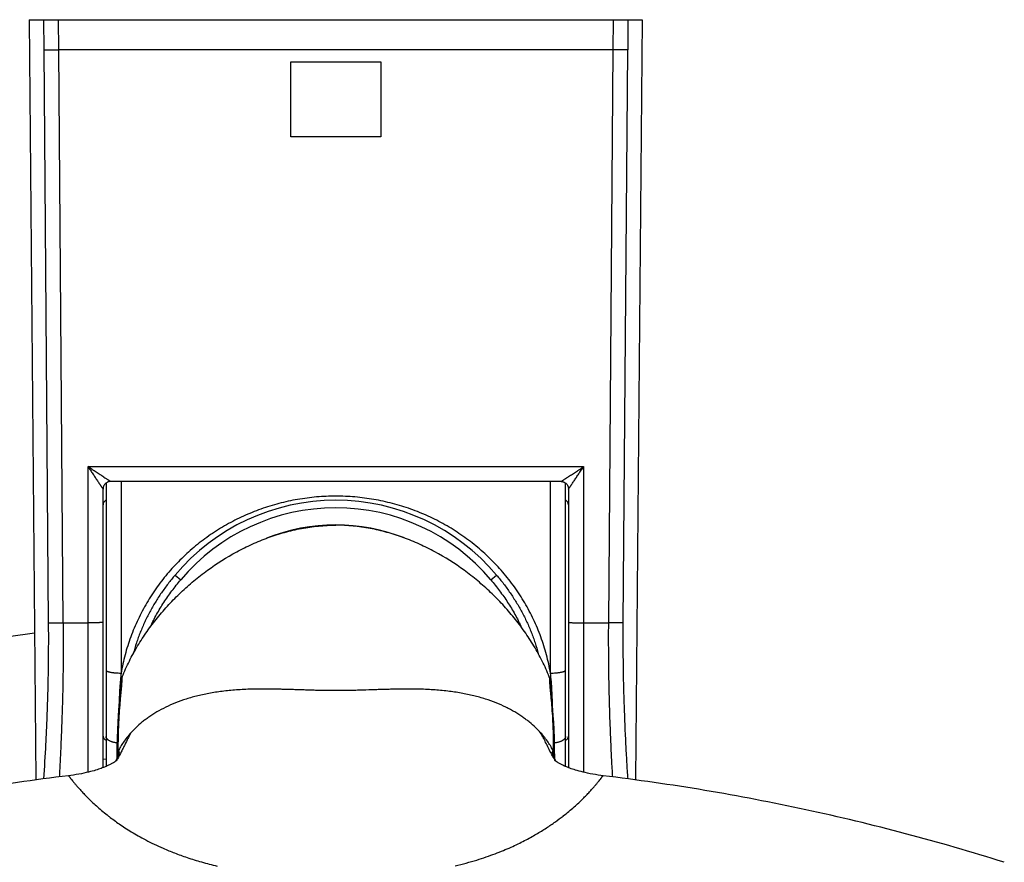
# Model space of a CAD drawing. Units: millimetres. Extents: x 307 to 1203, y -626 to 594.
# Drawn here: x 741 to 807, y -478 to -422 of the extents above; entities that cross this region are included whole.
import ezdxf

# ---------------------------------------------------------------- set-up
doc = ezdxf.new("R2010")
doc.units = ezdxf.units.MM
doc.header["$LTSCALE"] = 19.36
for name, color, linetype in [('MSBR-47', 7, 'CONTINUOUS'), ('MSBR-48', 7, 'CONTINUOUS'), ('MSBR-51', 7, 'CONTINUOUS'), ('MSBR-78', 7, 'CONTINUOUS')]:
    doc.layers.add(name, color=color, linetype=linetype)

msp = doc.modelspace()

# ---------------------------------------------------------------- linework, layer by layer
at = {"layer": 'MSBR-47', "color": 7, "linetype": 'Continuous'}
for p, q in [((741.811, -421.772), (782.637, -421.772)), ((741.811, -421.772), (742.253, -472.393)), ((742.765, -421.772), (742.783, -423.781)), ((743.775, -423.772), (743.758, -421.772)), ((780.691, -421.772), (780.673, -423.772)), ((781.683, -421.772), (781.666, -423.773)), ((782.637, -421.772), (782.195, -472.393)), ((742.783, -423.779), (743.077, -461.925)), ((780.673, -423.772), (743.775, -423.772)), ((744.07, -461.925), (743.775, -423.772)), ((780.673, -423.772), (780.379, -461.925)), ((781.371, -461.925), (781.666, -423.773)), ((759.224, -424.572), (765.224, -424.572)), ((759.224, -429.572), (759.224, -424.572)), ((765.224, -424.572), (765.224, -429.572)), ((765.224, -429.572), (759.224, -429.572)), ((745.724, -451.533), (778.724, -451.533)), ((745.724, -471.881), (745.724, -451.533)), ((778.724, -451.533), (778.724, -471.881)), ((746.724, -471.576), (746.724, -453.024)), ((777.226, -452.524), (747.223, -452.524)), ((777.724, -453.024), (777.724, -471.576)), ((744.07, -461.925), (745.724, -461.925)), ((778.724, -461.925), (780.379, -461.925))]:
    msp.add_line(p, q, dxfattribs=at)
for centre, radius, start, end in [((787.686, -390.357), 74.176, 236.52949, 236.66578), ((734.47, -386.872), 78.347, 303.33499, 303.46398), ((747.224, -454.157), 0.5, 126.90096, 139.36511), ((777.224, -454.157), 0.5, 40.63488, 53.09904)]:
    msp.add_arc(centre, radius, start, end, dxfattribs=at)
for points, knots in [([(742.783, -423.779), (742.788, -423.779), (742.8, -423.78), (742.823, -423.78), (742.854, -423.78), (742.892, -423.78), (742.938, -423.779), (743.012, -423.779), (743.12, -423.778), (743.264, -423.776), (743.485, -423.774), (743.657, -423.773), (743.775, -423.772)], [0, 0, 0, 0, 0.015162, 0.038406, 0.069519, 0.108272, 0.154327, 0.207295, 0.332285, 0.479074, 0.642916, 1, 1, 1, 1]), ([(781.666, -423.773), (781.653, -423.773), (781.617, -423.773), (781.548, -423.774), (781.451, -423.775), (781.329, -423.775), (781.184, -423.775), (781.024, -423.774), (780.851, -423.773), (780.733, -423.772), (780.673, -423.772)], [0, 0, 0, 0, 0.038557, 0.108538, 0.207625, 0.332622, 0.47937, 0.643134, 0.818751, 1, 1, 1, 1]), ([(745.724, -451.533), (745.778, -451.613), (745.858, -451.733), (745.965, -451.893), (746.044, -452.012), (746.122, -452.129), (746.199, -452.244), (746.275, -452.357), (746.348, -452.466), (746.418, -452.571), (746.475, -452.656), (746.518, -452.72), (746.549, -452.766), (746.578, -452.809), (746.605, -452.849), (746.63, -452.887), (746.653, -452.92), (746.671, -452.946), (746.683, -452.965), (746.691, -452.977), (746.699, -452.988), (746.705, -452.997), (746.711, -453.005), (746.715, -453.012), (746.719, -453.016), (746.721, -453.019), (746.722, -453.021), (746.723, -453.022), (746.723, -453.023), (746.724, -453.023), (746.724, -453.024), (746.724, -453.024), (746.724, -453.024), (746.724, -453.024)], [0, 0, 0, 0, 0.161528, 0.24165, 0.321123, 0.399736, 0.477084, 0.552717, 0.626182, 0.696942, 0.764117, 0.796043, 0.826618, 0.855633, 0.882875, 0.908109, 0.930996, 0.951176, 0.960137, 0.968286, 0.975579, 0.981984, 0.987467, 0.991999, 0.995548, 0.996945, 0.998083, 0.998961, 0.999301, 0.999574, 0.99978, 0.999919, 1, 1, 1, 1]), ([(746.777, -452.232), (746.694, -452.177), (746.568, -452.093), (746.397, -451.98), (746.265, -451.893), (746.154, -451.819), (746.064, -451.759), (745.974, -451.699), (745.861, -451.623), (745.77, -451.562), (745.724, -451.533)], [0, 0, 0, 0, 0.236437, 0.359912, 0.485592, 0.612905, 0.677021, 0.741366, 0.87053, 1, 1, 1, 1]), ([(777.671, -452.232), (777.712, -452.205), (777.795, -452.15), (777.921, -452.066), (778.051, -451.98), (778.184, -451.893), (778.295, -451.819), (778.385, -451.759), (778.475, -451.699), (778.588, -451.623), (778.679, -451.562), (778.724, -451.533)], [0, 0, 0, 0, 0.116101, 0.236437, 0.35991, 0.485592, 0.612909, 0.677028, 0.741372, 0.870534, 1, 1, 1, 1]), ([(777.724, -453.024), (777.724, -453.024), (777.724, -453.024), (777.725, -453.024), (777.725, -453.023), (777.725, -453.023), (777.726, -453.022), (777.726, -453.021), (777.728, -453.019), (777.73, -453.016), (777.733, -453.012), (777.738, -453.005), (777.743, -452.997), (777.75, -452.988), (777.757, -452.977), (777.765, -452.965), (777.778, -452.946), (777.795, -452.92), (777.818, -452.887), (777.843, -452.849), (777.871, -452.809), (777.9, -452.766), (777.93, -452.72), (777.973, -452.656), (778.03, -452.571), (778.101, -452.466), (778.174, -452.357), (778.249, -452.244), (778.326, -452.129), (778.404, -452.012), (778.484, -451.893), (778.59, -451.733), (778.671, -451.613), (778.724, -451.533)], [0, 0, 0, 0, 0.000082, 0.000221, 0.000427, 0.0007, 0.00104, 0.001918, 0.003057, 0.004453, 0.008001, 0.012532, 0.018015, 0.024418, 0.03171, 0.039857, 0.048817, 0.068995, 0.09188, 0.117111, 0.144352, 0.173365, 0.20394, 0.235864, 0.303038, 0.3738, 0.447269, 0.522905, 0.600257, 0.678871, 0.758342, 0.838461, 1, 1, 1, 1]), ([(747.225, -452.524), (747.225, -452.524), (747.225, -452.524), (747.225, -452.524), (747.225, -452.524), (747.224, -452.523), (747.224, -452.523), (747.223, -452.522), (747.222, -452.522), (747.22, -452.521), (747.219, -452.52), (747.217, -452.519), (747.214, -452.517), (747.21, -452.515), (747.205, -452.512), (747.199, -452.508), (747.192, -452.504), (747.182, -452.498), (747.168, -452.489), (747.151, -452.478), (747.131, -452.465), (747.11, -452.451), (747.087, -452.436), (747.063, -452.42), (747.028, -452.397), (746.982, -452.367), (746.944, -452.342), (746.925, -452.329)], [0, 0, 0, 0, 0.000677, 0.001227, 0.001769, 0.002509, 0.004591, 0.007468, 0.011119, 0.015524, 0.020659, 0.026501, 0.033025, 0.048025, 0.06547, 0.085166, 0.106926, 0.13057, 0.183166, 0.242445, 0.30793, 0.379142, 0.455596, 0.536811, 0.622338, 0.804807, 1, 1, 1, 1]), ([(777.224, -452.524), (777.224, -452.524), (777.224, -452.524), (777.224, -452.524), (777.224, -452.523), (777.225, -452.523), (777.226, -452.522), (777.227, -452.522), (777.228, -452.521), (777.23, -452.52), (777.231, -452.519), (777.234, -452.517), (777.238, -452.515), (777.244, -452.512), (777.25, -452.508), (777.256, -452.504), (777.266, -452.498), (777.28, -452.489), (777.298, -452.478), (777.317, -452.465), (777.339, -452.451), (777.362, -452.436), (777.386, -452.42), (777.421, -452.397), (777.467, -452.367), (777.504, -452.342), (777.524, -452.329)], [0, 0, 0, 0, 0.000655, 0.001211, 0.002499, 0.004586, 0.007463, 0.011112, 0.015511, 0.020638, 0.026469, 0.032982, 0.047958, 0.065379, 0.085058, 0.106811, 0.13046, 0.183074, 0.242381, 0.307899, 0.379144, 0.45563, 0.536869, 0.622405, 0.804852, 1, 1, 1, 1]), ([(746.924, -452.624), (746.908, -452.636), (746.877, -452.662), (746.836, -452.707), (746.801, -452.756), (746.772, -452.808), (746.75, -452.861), (746.735, -452.916), (746.726, -452.97), (746.724, -453.006), (746.724, -453.024)], [0, 0, 0, 0, 0.130471, 0.261055, 0.39102, 0.519378, 0.645019, 0.76728, 0.885822, 1, 1, 1, 1]), ([(747.224, -452.524), (747.199, -452.524), (747.147, -452.528), (747.084, -452.543), (747.033, -452.561), (746.983, -452.585), (746.947, -452.607), (746.924, -452.624)], [0, 0, 0, 0, 0.23445, 0.480665, 0.607656, 0.736938, 1, 1, 1, 1]), ([(777.224, -452.524), (777.249, -452.524), (777.301, -452.528), (777.365, -452.543), (777.415, -452.561), (777.466, -452.585), (777.502, -452.607), (777.524, -452.624)], [0, 0, 0, 0, 0.23445, 0.480665, 0.607656, 0.736938, 1, 1, 1, 1]), ([(777.524, -452.624), (777.54, -452.636), (777.571, -452.662), (777.612, -452.707), (777.647, -452.756), (777.676, -452.808), (777.698, -452.861), (777.713, -452.916), (777.722, -452.97), (777.724, -453.006), (777.724, -453.024)], [0, 0, 0, 0, 0.130471, 0.261056, 0.391021, 0.519379, 0.64502, 0.767281, 0.885823, 1, 1, 1, 1]), ([(743.077, -461.925), (743.081, -462.395), (743.083, -463.332), (743.072, -464.728), (743.047, -466.103), (743.009, -467.446), (742.96, -468.746), (742.885, -470.37), (742.814, -471.559), (742.763, -472.33)], [0, 0, 0, 0, 0.135518, 0.269959, 0.40232, 0.531633, 0.656949, 0.777362, 1, 1, 1, 1]), ([(743.077, -461.925), (743.082, -461.925), (743.093, -461.925), (743.114, -461.926), (743.143, -461.926), (743.179, -461.927), (743.224, -461.927), (743.299, -461.927), (743.409, -461.928), (743.559, -461.927), (743.724, -461.927), (743.896, -461.926), (744.012, -461.925), (744.07, -461.925)], [0, 0, 0, 0, 0.013531, 0.034472, 0.063172, 0.099981, 0.145101, 0.198185, 0.326307, 0.479506, 0.649095, 0.825573, 1, 1, 1, 1]), ([(744.07, -461.925), (744.072, -462.154), (744.075, -462.612), (744.075, -463.184), (744.073, -463.641), (744.07, -464.097), (744.066, -464.663), (744.057, -465.339), (744.046, -466.01), (744.032, -466.674), (744.009, -467.543), (743.975, -468.606), (743.926, -469.847), (743.869, -471.038), (743.827, -471.815), (743.805, -472.194)], [0, 0, 0, 0, 0.066946, 0.133786, 0.16713, 0.200402, 0.266683, 0.332529, 0.397844, 0.462528, 0.526479, 0.65177, 0.772936, 0.889248, 1, 1, 1, 1]), ([(746.724, -461.916), (746.724, -461.916), (746.724, -461.916), (746.724, -461.916), (746.723, -461.916), (746.721, -461.917), (746.719, -461.917), (746.716, -461.917), (746.713, -461.917), (746.709, -461.917), (746.703, -461.918), (746.693, -461.918), (746.68, -461.918), (746.665, -461.919), (746.647, -461.919), (746.627, -461.92), (746.605, -461.92), (746.581, -461.92), (746.545, -461.921), (746.495, -461.921), (746.429, -461.922), (746.357, -461.923), (746.278, -461.923), (746.194, -461.924), (746.106, -461.924), (746.014, -461.924), (745.886, -461.924), (745.789, -461.925), (745.724, -461.925)], [0, 0, 0, 0, 0.000131, 0.000382, 0.001315, 0.002841, 0.004963, 0.00768, 0.010992, 0.014896, 0.01939, 0.030139, 0.043223, 0.058621, 0.076295, 0.096193, 0.11826, 0.142444, 0.168691, 0.227151, 0.293066, 0.365753, 0.44453, 0.528661, 0.617351, 0.709798, 0.805115, 1, 1, 1, 1]), ([(777.724, -461.916), (777.724, -461.916), (777.724, -461.916), (777.725, -461.916), (777.726, -461.916), (777.727, -461.917), (777.729, -461.917), (777.732, -461.917), (777.735, -461.917), (777.739, -461.917), (777.746, -461.918), (777.755, -461.918), (777.768, -461.918), (777.783, -461.919), (777.801, -461.919), (777.821, -461.92), (777.843, -461.92), (777.867, -461.92), (777.903, -461.921), (777.954, -461.921), (778.019, -461.922), (778.092, -461.923), (778.17, -461.923), (778.254, -461.924), (778.343, -461.924), (778.435, -461.924), (778.562, -461.924), (778.659, -461.925), (778.724, -461.925)], [0, 0, 0, 0, 0.000131, 0.000382, 0.001315, 0.002841, 0.004963, 0.00768, 0.010992, 0.014896, 0.01939, 0.030139, 0.043223, 0.058621, 0.076295, 0.096193, 0.11826, 0.142444, 0.168691, 0.227151, 0.293066, 0.365753, 0.44453, 0.528661, 0.617351, 0.709798, 0.805115, 1, 1, 1, 1]), ([(780.379, -461.925), (780.376, -462.154), (780.374, -462.612), (780.374, -463.184), (780.376, -463.641), (780.378, -464.097), (780.383, -464.663), (780.391, -465.339), (780.403, -466.01), (780.417, -466.674), (780.439, -467.543), (780.473, -468.606), (780.523, -469.847), (780.579, -471.039), (780.622, -471.815), (780.644, -472.194)], [0, 0, 0, 0, 0.066946, 0.133787, 0.16713, 0.200403, 0.266683, 0.33253, 0.397845, 0.462529, 0.52648, 0.651771, 0.772937, 0.889248, 1, 1, 1, 1]), ([(781.371, -461.925), (781.367, -461.925), (781.355, -461.925), (781.334, -461.926), (781.306, -461.926), (781.269, -461.927), (781.225, -461.927), (781.15, -461.927), (781.039, -461.928), (780.89, -461.927), (780.725, -461.927), (780.552, -461.926), (780.436, -461.925), (780.379, -461.925)], [0, 0, 0, 0, 0.01353, 0.03447, 0.063169, 0.099975, 0.145094, 0.198175, 0.326294, 0.479491, 0.64908, 0.825564, 1, 1, 1, 1]), ([(781.686, -472.327), (781.661, -471.953), (781.612, -471.182), (781.522, -469.559), (781.451, -467.861), (781.401, -466.102), (781.376, -464.727), (781.365, -463.331), (781.368, -462.395), (781.371, -461.925)], [0, 0, 0, 0, 0.108025, 0.222659, 0.468388, 0.597698, 0.730055, 0.86449, 1, 1, 1, 1])]:
    msp.add_open_spline(points, degree=3, knots=knots, dxfattribs=at)
at = {"layer": 'MSBR-48', "color": 7, "linetype": 'Continuous'}
for p, q in [((746.924, -452.624), (746.924, -471.494)), ((747.924, -452.524), (747.924, -465.276)), ((776.524, -465.276), (776.524, -452.524)), ((777.524, -471.495), (777.524, -452.624)), ((751.52, -458.749), (751.902, -459.071)), ((772.546, -459.071), (772.929, -458.749))]:
    msp.add_line(p, q, dxfattribs=at)
for centre, radius, start, end in [((747.024, -454.072), 0.3, 109.51185, 180.00007), ((762.224, -467.772), 14, 40.12767, 139.87233), ((762.224, -467.772), 13.5, 40.12767, 139.87233), ((777.424, -454.072), 0.3, 359.9998, 70.48815), ((762.224, -467.772), 12.362, 68.12769, 111.9186), ((771.518, -467.876), 23.737, 173.71167, 175.98562), ((758.339, -467.418), 18.311, 4.92989, 6.71566), ((769.375, -467.709), 21.587, 176.02816, 176.37663), ((757.118, -467.526), 19.537, 3.29859, 4.93995), ((767.691, -467.613), 19.901, 176.34792, 179.29142), ((755.438, -467.621), 21.22, 0.77355, 3.29367), ((747.024, -469.472), 0.3, 179.99993, 250.48815), ((777.424, -469.472), 0.3, 289.51185, 0.0002)]:
    msp.add_arc(centre, radius, start, end, dxfattribs=at)
for points, knots in [([(776.524, -465.276), (776.454, -464.869), (776.275, -464.056), (775.898, -462.862), (775.412, -461.701), (774.822, -460.587), (774.135, -459.531), (773.359, -458.543), (772.501, -457.63), (771.568, -456.796), (770.567, -456.047), (769.504, -455.385), (768.573, -454.911), (767.804, -454.58), (767.018, -454.281), (766.009, -453.969), (764.975, -453.743), (764.136, -453.617), (763.289, -453.525), (762.224, -453.48), (761.159, -453.525), (760.313, -453.617), (759.474, -453.743), (758.439, -453.969), (757.43, -454.28), (756.645, -454.58), (755.876, -454.911), (754.944, -455.385), (753.881, -456.046), (752.88, -456.796), (751.947, -457.63), (751.089, -458.543), (750.313, -459.531), (749.626, -460.587), (749.037, -461.701), (748.55, -462.861), (748.173, -464.055), (747.994, -464.868), (747.924, -465.276)], [0, 0, 0, 0, 0.030835, 0.061955, 0.09322, 0.124526, 0.155787, 0.186973, 0.218071, 0.24911, 0.280129, 0.311179, 0.342314, 0.35793, 0.373581, 0.404995, 0.436555, 0.452389, 0.468248, 0.5, 0.531752, 0.547611, 0.563445, 0.595005, 0.626419, 0.64207, 0.657685, 0.688821, 0.719871, 0.75089, 0.781929, 0.813027, 0.844213, 0.875474, 0.90678, 0.938045, 0.969165, 1, 1, 1, 1]), ([(751.52, -458.749), (751.359, -458.939), (751.048, -459.327), (750.608, -459.931), (750.201, -460.557), (749.891, -461.097), (749.661, -461.539), (749.499, -461.876), (749.346, -462.217), (749.204, -462.563), (749.072, -462.913), (748.91, -463.384), (748.803, -463.742), (748.738, -463.982)], [0, 0, 0, 0, 0.124805, 0.249699, 0.374682, 0.49974, 0.562292, 0.624848, 0.687407, 0.749962, 0.812506, 0.875033, 1, 1, 1, 1]), ([(772.929, -458.749), (773.089, -458.939), (773.401, -459.327), (773.84, -459.931), (774.247, -460.557), (774.558, -461.097), (774.787, -461.54), (774.95, -461.876), (775.102, -462.218), (775.244, -462.564), (775.376, -462.913), (775.539, -463.384), (775.646, -463.742), (775.711, -463.983)], [0, 0, 0, 0, 0.124798, 0.249706, 0.374684, 0.49974, 0.562291, 0.624849, 0.687408, 0.749962, 0.812505, 0.875029, 1, 1, 1, 1]), ([(749.874, -462.208), (749.906, -462.137), (749.971, -461.995), (750.108, -461.715), (750.29, -461.37), (750.524, -460.965), (750.774, -460.569), (751.038, -460.182), (751.407, -459.677), (751.7, -459.31), (751.902, -459.071)], [0, 0, 0, 0, 0.062383, 0.124768, 0.249569, 0.374445, 0.499401, 0.624418, 0.749517, 1, 1, 1, 1]), ([(772.546, -459.071), (772.748, -459.31), (773.041, -459.676), (773.409, -460.18), (773.673, -460.566), (773.922, -460.962), (774.156, -461.366), (774.338, -461.71), (774.475, -461.99), (774.54, -462.131), (774.572, -462.202)], [0, 0, 0, 0, 0.250484, 0.375584, 0.500602, 0.625557, 0.750433, 0.875233, 0.937618, 1, 1, 1, 1]), ([(746.924, -465.085), (746.924, -465.088), (746.925, -465.094), (746.929, -465.104), (746.935, -465.113), (746.944, -465.123), (746.955, -465.132), (746.968, -465.141), (746.983, -465.15), (747.008, -465.162), (747.045, -465.176), (747.095, -465.192), (747.153, -465.207), (747.219, -465.221), (747.292, -465.233), (747.37, -465.244), (747.454, -465.254), (747.574, -465.265), (747.731, -465.274), (747.859, -465.276), (747.924, -465.276)], [0, 0, 0, 0, 0.009031, 0.018623, 0.029226, 0.041166, 0.054668, 0.069879, 0.086884, 0.105725, 0.148955, 0.199546, 0.257221, 0.321557, 0.392064, 0.468112, 0.549024, 0.634092, 0.813673, 1, 1, 1, 1]), ([(776.524, -465.276), (776.585, -465.276), (776.708, -465.274), (776.861, -465.266), (776.982, -465.255), (777.07, -465.245), (777.153, -465.234), (777.229, -465.221), (777.298, -465.206), (777.358, -465.191), (777.403, -465.176), (777.434, -465.164), (777.453, -465.156), (777.47, -465.147), (777.485, -465.138), (777.497, -465.129), (777.507, -465.12), (777.515, -465.111), (777.52, -465.102), (777.523, -465.093), (777.524, -465.088), (777.524, -465.085)], [0, 0, 0, 0, 0.173991, 0.351875, 0.439252, 0.523762, 0.603955, 0.678399, 0.745835, 0.805625, 0.857309, 0.87999, 0.900509, 0.918864, 0.935157, 0.949527, 0.962143, 0.973209, 0.982983, 0.991784, 1, 1, 1, 1]), ([(747.661, -469.933), (747.635, -469.929), (747.584, -469.922), (747.509, -469.909), (747.436, -469.892), (747.364, -469.872), (747.297, -469.85), (747.233, -469.825), (747.174, -469.798), (747.121, -469.769), (747.074, -469.738), (747.033, -469.705), (746.999, -469.672), (746.971, -469.638), (746.95, -469.603), (746.935, -469.569), (746.926, -469.535), (746.924, -469.512), (746.924, -469.501)], [0, 0, 0, 0, 0.084325, 0.168277, 0.25113, 0.332083, 0.41036, 0.485218, 0.556007, 0.622399, 0.68423, 0.741378, 0.793796, 0.841613, 0.88541, 0.925921, 0.963879, 1, 1, 1, 1]), ([(777.524, -469.502), (777.524, -469.513), (777.522, -469.535), (777.514, -469.569), (777.499, -469.603), (777.478, -469.638), (777.45, -469.672), (777.415, -469.705), (777.374, -469.738), (777.327, -469.769), (777.274, -469.798), (777.215, -469.825), (777.152, -469.85), (777.084, -469.872), (777.013, -469.892), (776.939, -469.909), (776.864, -469.922), (776.813, -469.929), (776.788, -469.933)], [0, 0, 0, 0, 0.036107, 0.074051, 0.114547, 0.158332, 0.206138, 0.258547, 0.31569, 0.377519, 0.443912, 0.514706, 0.589571, 0.667858, 0.748824, 0.831691, 0.915658, 1, 1, 1, 1])]:
    msp.add_open_spline(points, degree=3, knots=knots, dxfattribs=at)
at = {"layer": 'MSBR-51', "color": 7, "linetype": 'Continuous'}
for p, q in [((747.653, -470.3), (747.647, -470.993)), ((776.802, -470.993), (776.796, -470.3)), ((776.756, -470.882), (776.753, -470.873)), ((744.422, -472.115), (744.422, -472.115)), ((780.026, -472.115), (780.026, -472.115)), ((747.091, -474.801), (747.124, -474.826)), ((777.361, -474.797), (777.371, -474.79))]:
    msp.add_line(p, q, dxfattribs=at)
for points in [[(747.861, -466.215), (747.852, -466.428), (747.841, -466.662), (747.826, -466.905), (747.808, -467.161), (747.763, -467.751)], [(776.641, -467.161), (776.623, -466.905), (776.608, -466.662), (776.596, -466.428), (776.588, -466.215)], [(776.796, -470.3), (776.781, -469.615), (776.76, -469.032), (776.736, -468.537), (776.711, -468.115), (776.685, -467.751), (776.641, -467.161)], [(747.763, -467.751), (747.738, -468.115), (747.712, -468.537), (747.688, -469.032), (747.668, -469.615), (747.653, -470.3)], [(747.642, -471.083), (747.642, -471.083), (747.642, -471.083), (747.64, -471.085), (747.637, -471.087), (747.633, -471.091), (747.628, -471.096), (747.621, -471.102), (747.612, -471.109), (747.603, -471.117), (747.591, -471.126), (747.578, -471.136), (747.563, -471.147), (747.547, -471.159), (747.528, -471.172), (747.508, -471.186), (747.486, -471.201), (747.462, -471.216), (747.437, -471.233), (747.409, -471.25), (747.378, -471.268), (747.346, -471.287), (747.311, -471.307), (747.273, -471.327), (747.233, -471.349), (747.19, -471.371), (747.145, -471.393), (747.097, -471.417), (747.046, -471.44), (746.992, -471.465), (746.936, -471.49), (746.875, -471.515), (746.811, -471.541), (746.744, -471.568), (746.671, -471.596), (746.594, -471.624), (746.512, -471.653), (746.425, -471.683), (746.33, -471.713), (746.23, -471.745), (746.122, -471.776), (746.007, -471.809), (745.883, -471.842), (745.75, -471.875), (745.606, -471.909), (745.452, -471.943), (745.29, -471.976), (745.12, -472.008), (744.941, -472.039), (744.76, -472.067), (744.578, -472.093), (744.422, -472.113)], [(747.696, -470.872), (747.694, -470.877), (747.69, -470.888), (747.684, -470.904), (747.676, -470.925), (747.665, -470.951), (747.652, -470.982), (747.637, -471.017), (747.619, -471.055), (747.598, -471.098), (747.581, -471.134)], [(776.867, -471.134), (776.856, -471.111), (776.833, -471.063), (776.813, -471.019), (776.796, -470.981), (776.782, -470.947), (776.771, -470.919), (776.762, -470.897), (776.756, -470.882)], [(780.027, -472.113), (779.878, -472.094), (779.697, -472.068), (779.515, -472.04), (779.333, -472.009), (779.159, -471.976), (778.995, -471.943), (778.839, -471.908), (778.692, -471.874), (778.556, -471.839), (778.429, -471.805), (778.31, -471.772), (778.199, -471.739), (778.095, -471.706), (777.998, -471.674), (777.907, -471.643), (777.822, -471.613), (777.742, -471.583), (777.667, -471.553), (777.596, -471.525), (777.53, -471.497), (777.467, -471.47), (777.408, -471.443), (777.352, -471.417), (777.298, -471.391), (777.248, -471.366), (777.201, -471.341), (777.157, -471.318), (777.116, -471.295), (777.078, -471.273), (777.043, -471.252), (777.012, -471.233), (776.982, -471.214), (776.956, -471.197), (776.932, -471.18), (776.91, -471.165), (776.891, -471.151), (776.873, -471.138), (776.858, -471.127), (776.845, -471.116), (776.834, -471.108), (776.825, -471.1), (776.818, -471.094), (776.813, -471.089), (776.809, -471.085), (776.807, -471.084)]]:
    msp.add_lwpolyline(points, dxfattribs=at)
for centre, radius, start, end in [((749.892, -466.283), 2.033, 158.22923, 178.10774), ((732.43, -464.939), 15.585, 356.17172, 357.82987), ((791.786, -464.951), 15.353, 182.15787, 183.81997), ((774.556, -466.283), 2.033, 1.89234, 21.77054), ((749.66, -471.06), 2.014, 162.5918, 175.71559), ((749.65, -471.371), 2.022, 155.7779, 166.57268), ((774.798, -471.371), 2.022, 13.43059, 24.22214), ((774.787, -471.061), 2.015, 10.83497, 17.40637), ((774.79, -471.06), 2.012, 4.28156, 10.83492), ((744.08, -469.355), 3.929, 333.17258, 336.0573), ((740.646, -466.983), 8.099, 329.38757, 329.62627), ((740.147, -466.692), 8.676, 329.63369, 330.30591), ((749.658, -471.06), 2.011, 175.72313, 177.9942), ((749.643, -471.369), 2.014, 166.5686, 167.89786), ((784.087, -466.815), 8.429, 209.59913, 210.60824), ((774.806, -471.369), 2.014, 12.10215, 13.4347), ((774.791, -471.06), 2.011, 2.00671, 4.27687)]:
    msp.add_arc(centre, radius, start, end, dxfattribs=at)
for points, knots in [([(748.004, -465.529), (748.146, -465.173), (748.462, -464.473), (749.017, -463.465), (749.645, -462.5), (750.34, -461.582), (751.095, -460.713), (751.905, -459.895), (752.766, -459.131), (753.976, -458.189), (755.275, -457.366), (756.649, -456.684), (757.715, -456.247), (758.811, -455.894), (760.305, -455.545), (761.458, -455.431), (762.224, -455.431)], [0, 0, 0, 0, 0.062454, 0.12499, 0.187527, 0.250035, 0.312542, 0.375048, 0.437547, 0.500046, 0.624975, 0.687481, 0.75001, 0.812538, 0.875098, 1, 1, 1, 1]), ([(776.444, -465.529), (776.302, -465.173), (775.987, -464.473), (775.431, -463.465), (774.803, -462.5), (774.108, -461.582), (773.353, -460.713), (772.543, -459.895), (771.683, -459.131), (770.473, -458.189), (769.173, -457.366), (767.799, -456.684), (766.734, -456.247), (765.637, -455.894), (764.143, -455.545), (762.99, -455.431), (762.224, -455.431)], [0, 0, 0, 0, 0.062454, 0.12499, 0.187528, 0.250036, 0.312544, 0.37505, 0.43755, 0.500049, 0.624978, 0.687484, 0.750014, 0.812541, 0.875099, 1, 1, 1, 1]), ([(747.908, -466.835), (747.922, -466.685), (747.949, -466.4), (747.972, -466.114), (747.981, -465.979)], [0, 0, 0, 0, 0.526573, 1, 1, 1, 1]), ([(776.467, -465.973), (776.476, -466.108), (776.498, -466.391), (776.525, -466.674), (776.539, -466.823)], [0, 0, 0, 0, 0.473791, 1, 1, 1, 1]), ([(747.739, -470.458), (747.738, -470.019), (747.748, -469.252), (747.792, -468.237), (747.849, -467.468), (747.89, -467.028), (747.908, -466.835)], [0, 0, 0, 0, 0.362437, 0.634439, 0.839577, 1, 1, 1, 1]), ([(762.224, -466.444), (762.083, -466.445), (761.804, -466.443), (761.388, -466.438), (760.982, -466.43), (760.59, -466.42), (760.212, -466.407), (759.848, -466.394), (759.496, -466.383), (759.155, -466.373), (758.825, -466.364), (758.505, -466.357), (758.196, -466.351), (757.898, -466.345), (757.608, -466.341), (757.233, -466.34), (756.778, -466.346), (756.249, -466.363), (755.74, -466.39), (755.25, -466.427), (754.777, -466.477), (754.32, -466.537), (753.74, -466.632), (753.052, -466.775), (752.276, -466.992), (751.559, -467.247), (750.905, -467.536), (750.313, -467.854), (749.866, -468.141), (749.542, -468.376), (749.253, -468.602), (748.927, -468.886), (748.691, -469.128), (748.582, -469.25)], [0, 0, 0, 0, 0.029345, 0.058354, 0.086667, 0.11399, 0.140222, 0.165512, 0.189987, 0.213689, 0.236646, 0.258869, 0.280332, 0.30103, 0.321111, 0.340789, 0.379179, 0.415999, 0.451291, 0.485368, 0.518418, 0.550474, 0.581562, 0.640953, 0.696872, 0.749595, 0.799326, 0.846033, 0.889528, 0.909975, 0.929491, 0.966008, 1, 1, 1, 1]), ([(775.866, -469.25), (775.758, -469.128), (775.521, -468.885), (775.196, -468.602), (774.906, -468.376), (774.582, -468.142), (774.231, -467.916), (773.854, -467.703), (773.442, -467.491), (772.889, -467.247), (772.173, -466.992), (771.396, -466.776), (770.558, -466.6), (769.657, -466.469), (768.866, -466.398), (768.2, -466.363), (767.763, -466.349), (767.403, -466.343), (767.124, -466.34), (766.84, -466.341), (766.55, -466.345), (766.252, -466.351), (765.944, -466.357), (765.624, -466.364), (765.294, -466.373), (764.953, -466.383), (764.475, -466.398), (763.98, -466.417), (763.466, -466.43), (763.06, -466.438), (762.645, -466.443), (762.365, -466.445), (762.224, -466.444)], [0, 0, 0, 0, 0.03402, 0.070514, 0.090004, 0.110455, 0.154027, 0.177015, 0.200744, 0.250422, 0.303116, 0.359039, 0.418508, 0.481567, 0.548726, 0.584051, 0.620772, 0.639778, 0.659204, 0.678951, 0.699011, 0.719653, 0.741096, 0.763327, 0.786302, 0.81002, 0.834498, 0.885995, 0.913324, 0.941645, 0.970656, 1, 1, 1, 1]), ([(776.539, -466.823), (776.558, -467.016), (776.599, -467.457), (776.656, -468.228), (776.701, -469.247), (776.71, -470.017), (776.71, -470.458)], [0, 0, 0, 0, 0.160134, 0.364995, 0.636989, 1, 1, 1, 1]), ([(748.582, -469.249), (748.549, -469.31), (748.482, -469.435), (748.345, -469.703), (748.205, -469.987), (748.057, -470.283), (747.898, -470.597), (747.773, -470.833), (747.684, -470.99)], [0, 0, 0, 0, 0.104915, 0.217313, 0.46108, 0.590673, 0.724226, 1, 1, 1, 1]), ([(748.582, -469.249), (748.486, -469.354), (748.31, -469.561), (748.08, -469.874), (747.893, -470.169), (747.786, -470.363), (747.739, -470.456)], [0, 0, 0, 0, 0.289285, 0.551235, 0.787998, 1, 1, 1, 1]), ([(776.585, -470.661), (776.518, -470.533), (776.389, -470.28), (776.206, -469.911), (776.036, -469.568), (775.923, -469.351), (775.867, -469.249)], [0, 0, 0, 0, 0.275259, 0.536978, 0.780207, 1, 1, 1, 1]), ([(776.709, -470.456), (776.662, -470.363), (776.556, -470.169), (776.368, -469.874), (776.138, -469.561), (775.962, -469.354), (775.867, -469.249)], [0, 0, 0, 0, 0.212002, 0.448765, 0.710715, 1, 1, 1, 1]), ([(747.671, -470.949), (747.677, -470.935), (747.7, -470.883), (747.721, -470.83), (747.736, -470.791)], [0, 0, 0, 0, 0.268727, 1, 1, 1, 1]), ([(747.736, -470.791), (747.74, -470.78), (747.755, -470.74), (747.769, -470.7), (747.779, -470.67)], [0, 0, 0, 0, 0.277613, 1, 1, 1, 1]), ([(747.806, -470.541), (747.805, -470.533), (747.803, -470.519), (747.799, -470.5), (747.795, -470.485), (747.789, -470.471), (747.78, -470.459), (747.771, -470.451), (747.762, -470.45), (747.754, -470.451), (747.747, -470.454), (747.741, -470.457), (747.739, -470.458)], [0, 0, 0, 0, 0.196084, 0.318265, 0.430465, 0.549615, 0.66544, 0.765322, 0.813539, 0.866637, 0.928455, 1, 1, 1, 1]), ([(747.779, -470.67), (747.784, -470.655), (747.792, -470.627), (747.801, -470.59), (747.806, -470.565), (747.807, -470.55), (747.807, -470.544), (747.806, -470.541)], [0, 0, 0, 0, 0.368322, 0.658233, 0.868241, 0.943664, 1, 1, 1, 1]), ([(776.758, -470.978), (776.743, -470.952), (776.684, -470.847), (776.627, -470.741), (776.585, -470.661)], [0, 0, 0, 0, 0.25192, 1, 1, 1, 1]), ([(776.642, -470.541), (776.641, -470.545), (776.641, -470.553), (776.643, -470.567), (776.646, -470.585), (776.654, -470.617), (776.668, -470.667), (776.692, -470.737), (776.723, -470.82), (776.762, -470.915), (776.809, -471.019), (776.844, -471.091), (776.863, -471.128)], [0, 0, 0, 0, 0.015788, 0.03816, 0.067297, 0.103256, 0.195421, 0.313368, 0.455317, 0.618879, 0.801435, 1, 1, 1, 1]), ([(776.71, -470.458), (776.707, -470.457), (776.702, -470.454), (776.694, -470.451), (776.687, -470.45), (776.678, -470.451), (776.668, -470.459), (776.66, -470.471), (776.654, -470.485), (776.649, -470.5), (776.646, -470.519), (776.643, -470.533), (776.642, -470.541)], [0, 0, 0, 0, 0.071545, 0.133363, 0.186461, 0.234678, 0.33456, 0.450385, 0.569535, 0.681735, 0.803916, 1, 1, 1, 1]), ([(744.422, -472.115), (742.158, -472.387), (737.64, -473.036), (730.917, -474.323), (724.261, -475.921), (719.878, -477.192), (717.702, -477.878)], [0, 0, 0, 0, 0.249988, 0.49998, 0.749982, 1, 1, 1, 1]), ([(744.422, -472.113), (744.423, -472.113), (744.425, -472.113), (744.43, -472.116), (744.438, -472.124), (744.45, -472.138), (744.466, -472.157), (744.485, -472.182), (744.508, -472.212), (744.536, -472.248), (744.567, -472.289), (744.603, -472.336), (744.659, -472.408), (744.742, -472.513), (744.857, -472.653), (744.993, -472.815), (745.153, -472.997), (745.338, -473.199), (745.548, -473.421), (745.786, -473.663), (746.058, -473.924), (746.488, -474.315), (746.84, -474.605), (747.091, -474.801)], [0, 0, 0, 0, 0.000688, 0.001693, 0.004855, 0.009665, 0.016177, 0.024423, 0.034427, 0.046212, 0.059796, 0.075202, 0.09245, 0.132563, 0.180318, 0.235914, 0.299558, 0.37145, 0.451808, 0.541074, 0.639844, 0.748782, 1, 1, 1, 1]), ([(777.371, -474.79), (777.621, -474.595), (777.971, -474.306), (778.399, -473.917), (778.668, -473.657), (778.906, -473.416), (779.115, -473.194), (779.298, -472.993), (779.457, -472.812), (779.594, -472.651), (779.708, -472.511), (779.79, -472.407), (779.847, -472.335), (779.882, -472.288), (779.913, -472.247), (779.94, -472.212), (779.963, -472.182), (779.983, -472.157), (779.998, -472.138), (780.01, -472.124), (780.018, -472.116), (780.024, -472.113), (780.026, -472.113), (780.027, -472.113)], [0, 0, 0, 0, 0.25112, 0.360034, 0.458796, 0.548065, 0.628435, 0.700341, 0.764, 0.819611, 0.867381, 0.907506, 0.924761, 0.940173, 0.953763, 0.965552, 0.975561, 0.983811, 0.990327, 0.99514, 0.998304, 0.999311, 1, 1, 1, 1]), ([(806.746, -477.878), (804.571, -477.192), (800.187, -475.921), (793.531, -474.323), (786.808, -473.036), (782.291, -472.387), (780.026, -472.115)], [0, 0, 0, 0, 0.250018, 0.50002, 0.750012, 1, 1, 1, 1]), ([(747.124, -474.826), (747.345, -474.997), (747.695, -475.254), (748.193, -475.589), (748.615, -475.854), (749.077, -476.125), (749.582, -476.401), (750.136, -476.679), (750.525, -476.858), (750.729, -476.947)], [0, 0, 0, 0, 0.19976, 0.31044, 0.429162, 0.556585, 0.693406, 0.840704, 1, 1, 1, 1]), ([(770.168, -478.116), (770.418, -478.057), (770.901, -477.935), (771.594, -477.734), (772.236, -477.525), (772.829, -477.311), (773.377, -477.095), (773.884, -476.877), (774.354, -476.658), (774.789, -476.44), (775.194, -476.223), (775.684, -475.945), (776.237, -475.605), (776.831, -475.2), (777.193, -474.929), (777.361, -474.797)], [0, 0, 0, 0, 0.096683, 0.186947, 0.27128, 0.350087, 0.423764, 0.492751, 0.557482, 0.618368, 0.675801, 0.730101, 0.830048, 0.919586, 1, 1, 1, 1]), ([(750.729, -476.947), (750.979, -477.056), (751.366, -477.214), (751.902, -477.414), (752.496, -477.621), (753.306, -477.872), (753.978, -478.045), (754.332, -478.128)], [0, 0, 0, 0, 0.21509, 0.330572, 0.451776, 0.712508, 1, 1, 1, 1])]:
    msp.add_open_spline(points, degree=3, knots=knots, dxfattribs=at)
at = {"layer": 'MSBR-78', "color": 7, "linetype": 'Continuous'}
msp.add_line((746.727, -471.008), (746.928, -470.978), dxfattribs=at)
msp.add_lwpolyline([(742.168, -462.612), (740.434, -462.871), (738.888, -463.101), (737.279, -463.34), (735.607, -463.588), (733.872, -463.845), (732.073, -464.11), (730.209, -464.385), (728.279, -464.67), (726.28, -464.963), (724.209, -465.267), (722.068, -465.581), (719.852, -465.904), (717.559, -466.239), (715.189, -466.583), (712.74, -466.939), (710.211, -467.305), (707.6, -467.682), (704.905, -468.07), (702.127, -468.47), (699.265, -468.88), (696.309, -469.303)], dxfattribs=at)

doc.saveas('drawing.dxf')
